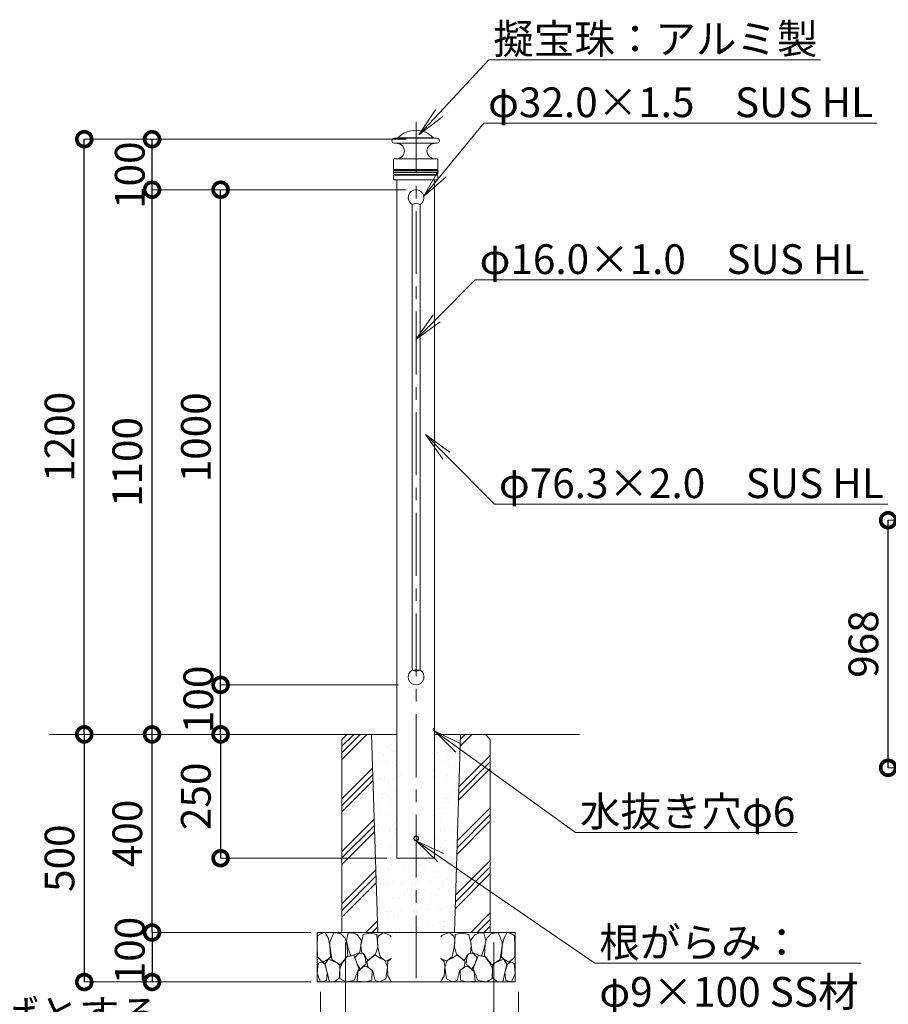
# Model space of a CAD drawing. Extents: x -7 to 8393, y -2 to 5938.
# Drawn here: x 4805 to 6560, y 1333 to 3321 of the extents above; entities that cross this region are included whole.
import ezdxf
from ezdxf import colors
from ezdxf.entities.mleader import LeaderData, LeaderLine
from ezdxf.math import Vec2, Vec3

# ---------------------------------------------------------------- set-up
doc = ezdxf.new("R2010")
doc.units = 0
doc.header["$MEASUREMENT"] = 0
doc.header["$PDMODE"] = 1
doc.linetypes.add('CENTER', pattern=[50.8, 31.75, -6.35, 6.35, -6.35])
doc.layers.get('0').update_dxf_attribs({"linetype": 'CONTINUOUS'})
doc.layers.get('DefPoints').update_dxf_attribs({"linetype": 'CONTINUOUS'})
for name, color, linetype, lineweight in [('FRAM3', 1, 'CONTINUOUS', 50), ('ハッチング', 8, 'CONTINUOUS', 5), ('基準線', 6, 'CENTER', 18), ('外形線', 7, 'CONTINUOUS', 18), ('寸法線', 3, 'CONTINUOUS', 18), ('文字引出', 4, 'CONTINUOUS', 18), ('細線', 8, 'CONTINUOUS', 5)]:
    doc.layers.add(name, color=color, linetype=linetype, lineweight=lineweight)
doc.styles.get("Standard").update_dxf_attribs({"font": 'TXT.SHX', "bigfont": 'bigfont.shx'})
doc.dimstyles.new('20ベース', dxfattribs={"dimscale": 20, "dimtxt": 3, "dimasz": 3, "dimexe": 0, "dimexo": 1, "dimgap": 1, "dimtad": 3, "dimdec": 1, "dimdsep": 46, "dimtxsty": 'STANDARD', "dimblk1": 'DOTSMALL', "dimblk2": 'DOTSMALL', "dimsah": 1, "dimcen": 0, "dimclrd": 256, "dimclre": 256, "dimclrt": 7, "dimadec": 0, "dimazin": 0, "dimtfac": 1, "dimtdec": 1, "dimtix": 1, "dimtmove": 2, "dimatfit": 3, "dimldrblk": 'DOTSMALL', "dimfxl": 1, "dimtolj": 1, "dimlwd": -1, "dimlwe": -1, "dimarcsym": 0})
doc.dimstyles.new('20ベース-4', dxfattribs={"dimscale": 20, "dimtxt": 3, "dimasz": 3, "dimexe": 0, "dimexo": 1, "dimgap": 1, "dimtad": 3, "dimdec": 1, "dimlfac": 0.2, "dimdsep": 46, "dimtxsty": 'STANDARD', "dimblk1": 'DOTSMALL', "dimblk2": 'DOTSMALL', "dimsah": 1, "dimcen": 0, "dimclrd": 256, "dimclre": 256, "dimclrt": 7, "dimadec": 0, "dimazin": 0, "dimtfac": 1, "dimtdec": 1, "dimtix": 1, "dimtmove": 2, "dimatfit": 3, "dimldrblk": 'DOTSMALL', "dimfxl": 1, "dimtolj": 1, "dimlwd": -1, "dimlwe": -1, "dimarcsym": 0})

# ---------------------------------------------------------------- blocks, each defined once
blk = doc.blocks.new('_DotSmall')
at = {"layer": 'FRAM3', "color": 0, "const_width": 0.5}
blk.add_lwpolyline([(-0.0625, 0, 1), (0.0625, 0, 1)], format="xyb", close=True, dxfattribs=at)
blk = doc.blocks.new('*D5')
at = {"layer": 'DefPoints', "color": 0, "transparency": 16777216}
for p in [(5454.9, 1878.1), (5210.8, 1628.1), (5566.7, 1628.1)]:
    blk.add_point(p, dxfattribs=at)
at = {"layer": '寸法線', "transparency": 16777216}
for p, q in [((5434.9, 1878.1), (5210.8, 1878.1)), ((5546.7, 1628.1), (5210.8, 1628.1))]:
    blk.add_line(p, q, dxfattribs=at)
at = {"layer": '寸法線', "lineweight": -2, "transparency": 16777216}
blk.add_line((5210.8, 1878.1), (5210.8, 1628.1), dxfattribs=at)
at = {"layer": '寸法線', "lineweight": -2, "transparency": 16777216, "xscale": 60, "yscale": 60, "zscale": 60}
for p, rotation in [((5210.8, 1878.1), 90), ((5210.8, 1628.1), 270)]:
    blk.add_blockref('_DotSmall', p, dxfattribs=dict(at, rotation=rotation))
at = {"layer": '寸法線', "color": 7, "transparency": 16777216, "insert": (5160.8, 1753.1), "char_height": 60, "attachment_point": 5, "rotation": 90}
blk.add_mtext('\\A1;250', dxfattribs=at)
blk = doc.blocks.new('*D4')
at = {"layer": 'DefPoints', "color": 0, "transparency": 16777216}
for p in [(5072.3, 1878.1), (5454.9, 1878.1), (5404.9, 1478.1)]:
    blk.add_point(p, dxfattribs=at)
at = {"layer": '寸法線', "transparency": 16777216}
for p, q in [((5434.9, 1878.1), (5072.3, 1878.1)), ((5384.9, 1478.1), (5072.3, 1478.1))]:
    blk.add_line(p, q, dxfattribs=at)
at = {"layer": '寸法線', "lineweight": -2, "transparency": 16777216}
blk.add_line((5072.3, 1478.1), (5072.3, 1878.1), dxfattribs=at)
at = {"layer": '寸法線', "lineweight": -2, "transparency": 16777216, "xscale": 60, "yscale": 60, "zscale": 60}
for p, rotation in [((5072.3, 1878.1), 90), ((5072.3, 1478.1), 270)]:
    blk.add_blockref('_DotSmall', p, dxfattribs=dict(at, rotation=rotation))
at = {"layer": '寸法線', "color": 7, "transparency": 16777216, "insert": (5022.3, 1678.1), "char_height": 60, "attachment_point": 5, "rotation": 90}
blk.add_mtext('\\A1;400', dxfattribs=at)
blk = doc.blocks.new('_OPEN')
at = {"color": 0, "linetype": 'ByBlock'}
for p, q in [((-1, 0.167), (0, 0)), ((0, 0), (-1, -0.167)), ((0, 0), (-1, 0))]:
    blk.add_line(p, q, dxfattribs=at)
blk = doc.blocks.new('*D41')
at = {"layer": 'DefPoints', "color": 0, "transparency": 16777216}
for p in [(5412.8, 1478.1), (5072.3, 1378.1), (5412.8, 1378.1)]:
    blk.add_point(p, dxfattribs=at)
at = {"layer": '寸法線', "transparency": 16777216}
for p, q in [((5392.8, 1478.1), (5072.3, 1478.1)), ((5392.8, 1378.1), (5072.3, 1378.1))]:
    blk.add_line(p, q, dxfattribs=at)
at = {"layer": '寸法線', "lineweight": -2, "transparency": 16777216}
blk.add_line((5072.3, 1478.1), (5072.3, 1378.1), dxfattribs=at)
at = {"layer": '寸法線', "lineweight": -2, "transparency": 16777216, "xscale": 60, "yscale": 60, "zscale": 60}
for p, rotation in [((5072.3, 1478.1), 90), ((5072.3, 1378.1), 270)]:
    blk.add_blockref('_DotSmall', p, dxfattribs=dict(at, rotation=rotation))
at = {"layer": '寸法線', "color": 7, "transparency": 16777216, "insert": (5027.3, 1441.6), "char_height": 60, "attachment_point": 5, "rotation": 90}
blk.add_mtext('\\A1;100', dxfattribs=at)
blk = doc.blocks.new('*D42')
at = {"layer": 'DefPoints', "color": 0, "transparency": 16777216}
for p in [(5462.8, 1478.1), (5762.8, 1478.1), (5762.8, 1230.1)]:
    blk.add_point(p, dxfattribs=at)
at = {"layer": '寸法線', "transparency": 16777216}
for p, q in [((5462.8, 1458.1), (5462.8, 1230.1)), ((5762.8, 1458.1), (5762.8, 1230.1))]:
    blk.add_line(p, q, dxfattribs=at)
at = {"layer": '寸法線', "lineweight": -2, "transparency": 16777216}
blk.add_line((5462.8, 1230.1), (5762.8, 1230.1), dxfattribs=at)
at = {"layer": '寸法線', "lineweight": -2, "transparency": 16777216, "xscale": 60, "yscale": 60, "zscale": 60, "rotation": 180}
blk.add_blockref('_DotSmall', (5462.8, 1230.1), dxfattribs=at)
at = {"layer": '寸法線', "lineweight": -2, "transparency": 16777216, "xscale": 60, "yscale": 60, "zscale": 60}
blk.add_blockref('_DotSmall', (5762.8, 1230.1), dxfattribs=at)
at = {"layer": '寸法線', "color": 7, "transparency": 16777216, "insert": (5612.8, 1280.1), "char_height": 60, "attachment_point": 5}
blk.add_mtext('\\A1;300', dxfattribs=at)
blk = doc.blocks.new('*D43')
at = {"layer": 'DefPoints', "color": 0, "transparency": 16777216}
for p in [(5412.8, 1378.1), (5812.8, 1378.1), (5812.8, 1109.4)]:
    blk.add_point(p, dxfattribs=at)
at = {"layer": '寸法線', "transparency": 16777216}
for p, q in [((5412.8, 1358.1), (5412.8, 1109.4)), ((5812.8, 1358.1), (5812.8, 1109.4))]:
    blk.add_line(p, q, dxfattribs=at)
at = {"layer": '寸法線', "lineweight": -2, "transparency": 16777216}
blk.add_line((5412.8, 1109.4), (5812.8, 1109.4), dxfattribs=at)
at = {"layer": '寸法線', "lineweight": -2, "transparency": 16777216, "xscale": 60, "yscale": 60, "zscale": 60, "rotation": 180}
blk.add_blockref('_DotSmall', (5412.8, 1109.4), dxfattribs=at)
at = {"layer": '寸法線', "lineweight": -2, "transparency": 16777216, "xscale": 60, "yscale": 60, "zscale": 60}
blk.add_blockref('_DotSmall', (5812.8, 1109.4), dxfattribs=at)
at = {"layer": '寸法線', "color": 7, "transparency": 16777216, "insert": (5612.8, 1159.4), "char_height": 60, "attachment_point": 5}
blk.add_mtext('\\A1;400', dxfattribs=at)
blk = doc.blocks.new('砕石100')
at = {"layer": 'ハッチング'}
for points in [[(15.9, 99.9), (6.9, 97.3), (1.1, 93.2), (0.4, 72.5), (0.7, 50.4), (12.4, 39.7), (27.3, 49.3), (25.9, 74.3), (22.3, 89.5), (15.9, 99.9)], [(56.9, 88.3), (48.4, 97.4), (34, 99.7), (26.2, 80.4), (25.9, 73.4), (30.2, 45.2), (46.9, 34.9), (62, 52.8), (60.5, 77.3), (56.9, 88.3)], [(147.4, 94.7), (133.4, 99.7), (123.8, 92.7), (122, 84.5), (123, 70.1), (127.3, 50.7), (138.8, 42.2), (150, 47.3)], [(81.2, 95.5), (72.2, 99.4), (63, 99.2), (59.3, 83.4), (62.7, 67.9), (68.1, 52.2), (86.6, 59.5), (89.9, 83.7), (81.2, 95.5)], [(106.9, 98.8), (93.4, 96.2), (89.1, 76.4), (88.8, 74), (90.3, 58.8), (94.8, 56.4), (103, 43.7), (118.5, 56.4), (122.6, 70.5), (120.8, 96.2), (106.9, 98.8)], [(150, 91.5), (147.4, 94.7)], [(15.6, 36.2), (8.9, 40.8), (2.2, 37.3), (0.1, 17), (7.1, 0.3), (19, 2.7), (20.8, 19.4), (15.6, 36.2)], [(34.7, 41.6), (22.6, 45.8), (16.5, 36.1), (20.8, 18.5), (25, 0.3), (36, 0.6), (45.7, 9.1), (46, 33.1), (42.3, 37.6), (34.7, 41.6)], [(74.2, 54), (60.2, 50.6), (50.8, 37.9), (46, 26.7), (46.3, 7), (58.1, 0.3), (75.4, 3.3), (84.5, 27), (74.2, 54)], [(97.9, 49.7), (93.6, 57.3), (84.8, 58.2), (76.6, 49.7), (81.2, 36.1), (87.5, 26.1), (98.8, 35.8), (97.9, 49.7)], [(126.1, 48.8), (117.3, 54.6), (100.9, 41.3), (102.7, 30.3), (112.7, 22.1), (117.3, 3.3), (127, 0.3), (138.8, 6.1), (142.2, 30), (137.6, 43.4), (126.1, 48.8)], [(150, 47.1), (143.1, 41.3), (142.2, 30.6), (143.1, 12.1), (149.8, 0.9), (150, 0.9)], [(99.7, 32.2), (93.6, 30.3), (82.7, 21.5), (80.9, 1.5), (98.5, 0), (110.6, 4), (111.2, 23.4), (99.7, 32.2)]]:
    blk.add_lwpolyline(points, dxfattribs=at)
blk = doc.blocks.new('*D12')
at = {"layer": 'DefPoints', "color": 0, "transparency": 16777216}
for p in [(6559.3, 2310.6), (6670.4, 2310.6), (6670.4, 1810.6)]:
    blk.add_point(p, dxfattribs=at)
at = {"layer": '寸法線', "transparency": 16777216}
for p, q in [((6650.4, 2310.6), (6559.3, 2310.6)), ((6650.4, 1810.6), (6559.3, 1810.6))]:
    blk.add_line(p, q, dxfattribs=at)
at = {"layer": '寸法線', "lineweight": -2, "transparency": 16777216}
blk.add_line((6559.3, 1810.6), (6559.3, 2310.6), dxfattribs=at)
at = {"layer": '寸法線', "lineweight": -2, "transparency": 16777216, "xscale": 60, "yscale": 60, "zscale": 60}
for p, rotation in [((6559.3, 2310.6), 90), ((6559.3, 1810.6), 270)]:
    blk.add_blockref('_DotSmall', p, dxfattribs=dict(at, rotation=rotation))
at = {"layer": '寸法線', "color": 7, "transparency": 16777216, "insert": (6509.3, 2060.6), "char_height": 60, "attachment_point": 5, "rotation": 90}
blk.add_mtext('\\A1;968', dxfattribs=at)
blk = doc.blocks.new('*D31')
at = {"layer": 'DefPoints', "color": 0, "transparency": 16777216}
for p in [(5210.8, 2978.1), (5605.7, 2978.1), (5589.7, 1978.1)]:
    blk.add_point(p, dxfattribs=at)
at = {"layer": '寸法線', "transparency": 16777216}
for p, q in [((5585.7, 2978.1), (5210.8, 2978.1)), ((5569.7, 1978.1), (5210.8, 1978.1))]:
    blk.add_line(p, q, dxfattribs=at)
at = {"layer": '寸法線', "lineweight": -2, "transparency": 16777216}
blk.add_line((5210.8, 1978.1), (5210.8, 2978.1), dxfattribs=at)
at = {"layer": '寸法線', "lineweight": -2, "transparency": 16777216, "xscale": 60, "yscale": 60, "zscale": 60}
for p, rotation in [((5210.8, 2978.1), 90), ((5210.8, 1978.1), 270)]:
    blk.add_blockref('_DotSmall', p, dxfattribs=dict(at, rotation=rotation))
at = {"layer": '寸法線', "color": 7, "transparency": 16777216, "insert": (5160.8, 2478.1), "char_height": 60, "attachment_point": 5, "rotation": 90}
blk.add_mtext('\\A1;1000', dxfattribs=at)
blk = doc.blocks.new('*D32')
at = {"layer": 'DefPoints', "color": 0, "transparency": 16777216}
for p in [(5072.3, 2978.1), (5565.7, 2978.1), (5305.7, 1878.1)]:
    blk.add_point(p, dxfattribs=at)
at = {"layer": '寸法線', "transparency": 16777216}
for p, q in [((5545.7, 2978.1), (5072.3, 2978.1)), ((5285.7, 1878.1), (5072.3, 1878.1))]:
    blk.add_line(p, q, dxfattribs=at)
at = {"layer": '寸法線', "lineweight": -2, "transparency": 16777216}
blk.add_line((5072.3, 1878.1), (5072.3, 2978.1), dxfattribs=at)
at = {"layer": '寸法線', "lineweight": -2, "transparency": 16777216, "xscale": 60, "yscale": 60, "zscale": 60}
for p, rotation in [((5072.3, 2978.1), 90), ((5072.3, 1878.1), 270)]:
    blk.add_blockref('_DotSmall', p, dxfattribs=dict(at, rotation=rotation))
at = {"layer": '寸法線', "color": 7, "transparency": 16777216, "insert": (5022.3, 2428.1), "char_height": 60, "attachment_point": 5, "rotation": 90}
blk.add_mtext('\\A1;1100', dxfattribs=at)
blk = doc.blocks.new('*D33')
at = {"layer": 'DefPoints', "color": 0, "transparency": 16777216}
for p in [(5072.3, 3080.1), (5605.7, 3080.1), (5605.7, 2978.1)]:
    blk.add_point(p, dxfattribs=at)
at = {"layer": '寸法線', "transparency": 16777216}
for p, q in [((5585.7, 3080.1), (5072.3, 3080.1)), ((5585.7, 2978.1), (5072.3, 2978.1))]:
    blk.add_line(p, q, dxfattribs=at)
at = {"layer": '寸法線', "lineweight": -2, "transparency": 16777216}
blk.add_line((5072.3, 2978.1), (5072.3, 3080.1), dxfattribs=at)
at = {"layer": '寸法線', "lineweight": -2, "transparency": 16777216, "xscale": 60, "yscale": 60, "zscale": 60}
for p, rotation in [((5072.3, 3080.1), 90), ((5072.3, 2978.1), 270)]:
    blk.add_blockref('_DotSmall', p, dxfattribs=dict(at, rotation=rotation))
at = {"layer": '寸法線', "color": 7, "transparency": 16777216, "insert": (5027.3, 3007.4), "char_height": 60, "attachment_point": 5, "rotation": 90}
blk.add_mtext('\\A1;100', dxfattribs=at)
blk = doc.blocks.new('*D34')
at = {"layer": 'DefPoints', "color": 0, "transparency": 16777216}
for p in [(5210.8, 1978.1), (5549.7, 1978.1), (5455.7, 1878.1)]:
    blk.add_point(p, dxfattribs=at)
at = {"layer": '寸法線', "transparency": 16777216}
for p, q in [((5529.7, 1978.1), (5210.8, 1978.1)), ((5435.7, 1878.1), (5210.8, 1878.1))]:
    blk.add_line(p, q, dxfattribs=at)
at = {"layer": '寸法線', "lineweight": -2, "transparency": 16777216}
blk.add_line((5210.8, 1878.1), (5210.8, 1978.1), dxfattribs=at)
at = {"layer": '寸法線', "lineweight": -2, "transparency": 16777216, "xscale": 60, "yscale": 60, "zscale": 60}
for p, rotation in [((5210.8, 1978.1), 90), ((5210.8, 1878.1), 270)]:
    blk.add_blockref('_DotSmall', p, dxfattribs=dict(at, rotation=rotation))
at = {"layer": '寸法線', "color": 7, "transparency": 16777216, "insert": (5165.8, 1948.9), "char_height": 60, "attachment_point": 5, "rotation": 90}
blk.add_mtext('\\A1;100', dxfattribs=at)
blk = doc.blocks.new('*D35')
at = {"layer": 'DefPoints', "color": 0, "transparency": 16777216}
for p in [(4935.4, 3080.1), (5605.7, 3080.1), (5465.7, 1878.1)]:
    blk.add_point(p, dxfattribs=at)
at = {"layer": '寸法線', "transparency": 16777216}
for p, q in [((5585.7, 3080.1), (4935.4, 3080.1)), ((5445.7, 1878.1), (4935.4, 1878.1))]:
    blk.add_line(p, q, dxfattribs=at)
at = {"layer": '寸法線', "lineweight": -2, "transparency": 16777216}
blk.add_line((4935.4, 1878.1), (4935.4, 3080.1), dxfattribs=at)
at = {"layer": '寸法線', "lineweight": -2, "transparency": 16777216, "xscale": 60, "yscale": 60, "zscale": 60}
for p, rotation in [((4935.4, 3080.1), 90), ((4935.4, 1878.1), 270)]:
    blk.add_blockref('_DotSmall', p, dxfattribs=dict(at, rotation=rotation))
at = {"layer": '寸法線', "color": 7, "transparency": 16777216, "insert": (4885.4, 2479.1), "char_height": 60, "attachment_point": 5, "rotation": 90}
blk.add_mtext('\\A1;1200', dxfattribs=at)
blk = doc.blocks.new('*D36')
at = {"layer": 'DefPoints', "color": 0, "transparency": 16777216}
for p in [(5465.7, 1878.1), (4935.4, 1378.1), (5405.7, 1378.1)]:
    blk.add_point(p, dxfattribs=at)
at = {"layer": '寸法線', "transparency": 16777216}
for p, q in [((5445.7, 1878.1), (4935.4, 1878.1)), ((5385.7, 1378.1), (4935.4, 1378.1))]:
    blk.add_line(p, q, dxfattribs=at)
at = {"layer": '寸法線', "lineweight": -2, "transparency": 16777216}
blk.add_line((4935.4, 1878.1), (4935.4, 1378.1), dxfattribs=at)
at = {"layer": '寸法線', "lineweight": -2, "transparency": 16777216, "xscale": 60, "yscale": 60, "zscale": 60}
for p, rotation in [((4935.4, 1878.1), 90), ((4935.4, 1378.1), 270)]:
    blk.add_blockref('_DotSmall', p, dxfattribs=dict(at, rotation=rotation))
at = {"layer": '寸法線', "color": 7, "transparency": 16777216, "insert": (4885.4, 1628.1), "char_height": 60, "attachment_point": 5, "rotation": 90}
blk.add_mtext('\\A1;500', dxfattribs=at)

msp = doc.modelspace()

# ---------------------------------------------------------------- hatches: boundary and pattern name
at = {"layer": 'ハッチング'}
h = msp.add_hatch(dxfattribs=at)
h.set_pattern_fill('PLAST', color=256, scale=300, angle=45)
h.set_pattern_definition([(45, (10832.8, -25251.53), (-53.033, 53.033), []), (45, (10826.17, -25244.9), (-53.033, 53.033), []), (45, (10819.54, -25238.27), (-53.033, 53.033), [])])
h.paths.add_polyline_path([(5515.97, 1868.13), (5455.65, 1868.13), (5455.65, 1478.13), (5528.15, 1478.13)])
h.paths.add_polyline_path([(5515.65, 1878.13), (5465.65, 1878.13), (5455.65, 1868.13), (5515.97, 1868.13)])
h.paths.add_polyline_path([(5745.65, 1878.13), (5695.64, 1878.13), (5695.32, 1868.13), (5755.65, 1868.13)])
h.paths.add_polyline_path([(5755.65, 1868.13), (5695.32, 1868.13), (5683.15, 1478.13), (5755.65, 1478.13)])
h = msp.add_hatch(dxfattribs=at)
h.set_pattern_fill('AR-SAND', color=256, scale=20, angle=45)
h.set_pattern_definition([(82.5, (10832.8, -25251.53), (-28.140264, 26.358542), [0, -30.4, 0, -34, 0, -32.5]), (52.5, (10832.8, -25251.53), (-14.88275, 64.93959), [0, -16.4, 0, -27.4, 0, -10.5]), (12.5, (10815.405, -25268.925), (43.960585, 44.120648), [0, -10, 0, -36, 0, -47]), (2.5, (10815.405, -25268.925), (30.10084, 54.92526), [0, -5, 0, -23.6, 0, -27])])
h.paths.add_polyline_path([(5575.4, 1868.13), (5515.97, 1868.13), (5528.15, 1478.13), (5605.65, 1478.13), (5605.65, 1628.13), (5575.4, 1628.13)])
h.paths.add_polyline_path([(5695.32, 1868.13), (5635.9, 1868.13), (5635.9, 1628.13), (5605.65, 1628.13), (5605.65, 1478.13), (5683.15, 1478.13)])

# ---------------------------------------------------------------- linework, layer by layer
at = {"layer": '基準線', "ltscale": 4}
msp.add_line((5605.65, 1385.68), (5605.65, 3115.12), dxfattribs=at)
at = {"layer": '外形線'}
for p, q in [((5561.44, 3082.11), (5568.62, 3082.74)), ((5561.44, 3082.11), (5648.31, 3082.11)), ((5568.62, 3082.74), (5641.13, 3082.74)), ((5648.31, 3082.11), (5641.13, 3082.74)), ((5561.44, 3072.15), (5567.86, 3071.58)), ((5561.44, 3072.15), (5648.31, 3072.15)), ((5648.31, 3072.15), (5641.89, 3071.58)), ((5560.37, 3039.13), (5560.37, 3019.54)), ((5561.29, 3040.13), (5567.86, 3040.7)), ((5561.29, 3040.13), (5648.29, 3040.13)), ((5648.46, 3040.13), (5641.89, 3040.7)), ((5649.37, 3039.13), (5649.37, 3019.54)), ((5560.37, 3016.71), (5560.37, 3013.8)), ((5560.37, 3012.46), (5560.37, 3009.54)), ((5560.37, 3006.71), (5560.37, 2999.3)), ((5560.37, 3006.71), (5560.37, 2999.3)), ((5560.37, 3006.71), (5560.37, 2999.3)), ((5560.37, 3006.71), (5560.37, 2999.3)), ((5602.93, 3013.61), (5560.52, 3013.61)), ((5602.93, 3012.65), (5560.52, 3012.65)), ((5560.71, 3019.07), (5649.04, 3019.07)), ((5649.04, 3017.18), (5560.71, 3017.18)), ((5560.71, 3009.07), (5649.04, 3009.07)), ((5649.04, 3007.18), (5560.71, 3007.18)), ((5649.23, 3013.61), (5602.93, 3013.61)), ((5649.23, 3012.65), (5602.93, 3012.65)), ((5649.37, 3016.71), (5649.37, 3013.8)), ((5649.37, 3012.46), (5649.37, 3009.54)), ((5649.37, 3006.71), (5649.37, 2999.3)), ((5649.37, 3006.71), (5649.37, 2999.3)), ((5649.37, 3006.71), (5649.37, 2999.3)), ((5561.34, 2998.3), (5566.37, 2998.13)), ((5561.34, 2998.3), (5566.37, 2998.13)), ((5561.34, 2998.3), (5566.37, 2998.13)), ((5566.37, 2998.13), (5643.37, 2998.13)), ((5566.37, 2998.13), (5643.37, 2998.13)), ((5566.72, 2997.88), (5566.72, 1628.13)), ((5643.37, 2998.13), (5643.02, 2998.13)), ((5643.02, 2997.88), (5643.02, 1628.13)), ((5648.41, 2998.3), (5643.37, 2998.13)), ((5648.41, 2998.3), (5643.37, 2998.13)), ((5648.41, 2998.3), (5643.37, 2998.13)), ((5643.02, 1975.13), (5643.02, 1628.13)), ((4865.44, 1878.13), (5566.72, 1878.13)), ((5643.02, 1878.13), (5935.53, 1878.13)), ((5566.72, 1628.13), (5643.02, 1628.13)), ((5575.4, 1628.13), (5635.9, 1628.13))]:
    msp.add_line(p, q, dxfattribs=at)
at = {"layer": '外形線', "linetype": 'ByBlock', "ltscale": 0.05}
for p in [(5566.37, 2998.13), (5643.37, 2998.13)]:
    msp.add_line(p, (5604.87, 2998.13), dxfattribs=at)
at = {"layer": '外形線', "ltscale": 0.1}
for p, q in [((5597.65, 2007.98), (5597.65, 2948.27)), ((5613.65, 2007.98), (5613.65, 2948.27))]:
    msp.add_line(p, q, dxfattribs=at)
at = {"layer": '外形線'}
for radius in [5, 4.5]:
    msp.add_circle((5605.65, 1668.13), radius, dxfattribs=at)
for centre, radius, start, end in [((5561.87, 3077.13), 5, 95, 265), ((5568.57, 3083.23), 0.5, 275, 315.9576), ((5604.87, 3048.13), 50, 44.0424, 135.9576), ((5641.17, 3083.23), 0.5, 224.0424, 265), ((5647.87, 3077.13), 5, 275, 85), ((5566.51, 3056.14), 15.5, 275, 85), ((5643.24, 3056.14), 15.5, 95, 265), ((5561.37, 3039.13), 1, 95, 180), ((5648.37, 3039.13), 1, 0, 85), ((5560.87, 3019.54), 0.5, 180, 250.52878), ((5560.87, 3016.71), 0.5, 109.47122, 180), ((5560.57, 3013.8), 0.2, 180, 253.39845), ((5560.57, 3012.46), 0.2, 106.60155, 180), ((5560.87, 3009.54), 0.5, 180, 250.52878), ((5560.87, 3006.71), 0.5, 109.47122, 180), ((5560.37, 3013.13), 0.5, 286.60155, 73.39845), ((5560.37, 3018.13), 1, 289.47122, 70.52878), ((5560.37, 3008.13), 1, 289.47122, 70.52878), ((5649.37, 3018.13), 1, 109.47122, 250.52878), ((5649.37, 3008.13), 1, 109.47122, 250.52878), ((5649.37, 3013.13), 0.5, 106.60155, 253.39845), ((5648.87, 3019.54), 0.5, 289.47122, 0), ((5648.87, 3016.71), 0.5, 0, 70.52878), ((5648.87, 3009.54), 0.5, 289.47122, 0), ((5648.87, 3006.71), 0.5, 0, 70.52878), ((5649.17, 3013.8), 0.2, 286.60155, 0), ((5649.17, 3012.46), 0.2, 0, 73.39845), ((5561.37, 2999.3), 1, 180, 268), ((5561.37, 2999.3), 1, 180, 268), ((5561.37, 2999.3), 1, 180, 268), ((5561.37, 2999.3), 1, 180, 268), ((5648.37, 2999.3), 1, 272, 0), ((5648.37, 2999.3), 1, 272, 0), ((5648.37, 2999.3), 1, 272, 0), ((5605.65, 2933.27), 17, 61.92751, 118.07249), ((5605.65, 2022.98), 17, 241.92751, 298.07249)]:
    msp.add_arc(centre, radius, start, end, dxfattribs=at)
at = {"layer": '外形線', "ltscale": 0.05}
for centre, start, end in [((5605.65, 2962.13), 300, 240), ((5605.65, 1994.13), 120, 60)]:
    msp.add_arc(centre, 16, start, end, dxfattribs=at)
at = {"layer": '寸法線', "color": 1}
msp.add_line((5597.65, 2007.98), (5613.65, 2007.98), dxfattribs=at)
at = {"layer": '細線'}
for p, q in [((5465.65, 1878.13), (5455.65, 1868.13)), ((5515.65, 1878.13), (5528.15, 1477.97)), ((5683.15, 1478.13), (5695.65, 1878.69)), ((5745.65, 1878.13), (5755.65, 1868.13)), ((5455.65, 1868.13), (5455.65, 1478.13)), ((5755.65, 1868.13), (5755.65, 1478.13)), ((5405.65, 1478.13), (5805.65, 1478.13)), ((5405.65, 1478.13), (5805.65, 1478.13)), ((5405.65, 1478.13), (5405.65, 1378.13)), ((5455.65, 1478.13), (5755.65, 1478.13)), ((5805.65, 1378.13), (5805.65, 1478.13)), ((5405.65, 1378.13), (5805.65, 1378.13))]:
    msp.add_line(p, q, dxfattribs=at)
at = {"layer": '細線', "color": 0}
msp.add_arc((5643.02, 1888.13), 3, 90, 270, dxfattribs=at)

# ---------------------------------------------------------------- block references
at = {"layer": '外形線'}
msp.add_blockref('砕石100', (5405.52, 1378.12), dxfattribs=at)
at = {"layer": '外形線', "xscale": -1}
msp.add_blockref('砕石100', (5805.79, 1378.12), dxfattribs=at)

# ---------------------------------------------------------------- texts
at = {"layer": '文字引出', "insert": (2599.09, 764.16), "char_height": 60, "attachment_point": 7}
msp.add_mtext('鋼材は全てSUS304とし、ヘアライン仕上とする。\\Pアルミ鋳物は、AC3Aとし、アクリル樹脂塗料焼付塗装仕上げとする。\\Pアルミ鋳物は抜け防止加工を行う。\\Pボルトナット類は、SUS製とする。\\P本製品は、（一社）日本公園施設業協会SP・SPL表示認定企業製品です。\\P本製品は、（一社）日本公園施設業協会の賠償責任保険の加入製品とする。\\P本製品の設計図面の変更、模倣を禁止いたします。', dxfattribs=at)

# ---------------------------------------------------------------- dimensions: what is measured, and where the dimension line sits
at = {"layer": '寸法線', "color": 1}
dim = msp.add_linear_dim(base=(4935.43, 3080.13), p1=(5465.65, 1878.13), p2=(5605.65, 3080.13), angle=90, text='1200', dimstyle='20ベース', override={"dimlwd": -2}, dxfattribs=at)
dim.commit()
dim.dimension.update_dxf_attribs({"geometry": '*D35', "text_midpoint": (4885.43, 2479.13)})
at = {"layer": '寸法線'}
dim = msp.add_linear_dim(base=(5072.3, 3080.13), p1=(5605.65, 2978.13), p2=(5605.65, 3080.13), angle=90, text='100', dimstyle='20ベース', override={"dimlwd": -2}, dxfattribs=at)
dim.commit()
dim.dimension.update_dxf_attribs({"geometry": '*D33', "text_midpoint": (5027.3, 3007.44), "dimtype": 160})
for base, p1, p2, picture, middle in [((5072.3, 2978.13), (5305.65, 1878.13), (5565.65, 2978.13), '*D32', (5022.3, 2428.13)), ((5210.83, 2978.13), (5589.65, 1978.13), (5605.65, 2978.13), '*D31', (5160.83, 2478.13)), ((5072.3, 1878.13), (5404.87, 1478.13), (5454.87, 1878.13), '*D4', (5022.3, 1678.13)), ((5210.83, 1628.13), (5454.87, 1878.13), (5566.72, 1628.13), '*D5', (5160.83, 1753.13))]:
    dim = msp.add_linear_dim(base=base, p1=p1, p2=p2, angle=90, dimstyle='20ベース', override={"dimlwd": -2}, dxfattribs=at)
    dim.commit()
    dim.dimension.update_dxf_attribs({"geometry": picture, "text_midpoint": middle})
dim = msp.add_linear_dim(base=(6559.26, 2310.57), p1=(6670.36, 1810.57), p2=(6670.36, 2310.57), angle=90, text='968', dimstyle='20ベース-4', override={"dimlwd": -2}, dxfattribs=at)
dim.commit()
dim.dimension.update_dxf_attribs({"geometry": '*D12', "text_midpoint": (6509.26, 2060.57)})
for base, p1, p2, picture, middle in [((5210.83, 1978.13), (5455.65, 1878.13), (5549.65, 1978.13), '*D34', (5165.83, 1948.89)), ((5072.3, 1378.13), (5412.77, 1478.13), (5412.77, 1378.13), '*D41', (5027.3, 1441.61))]:
    dim = msp.add_linear_dim(base=base, p1=p1, p2=p2, angle=90, dimstyle='20ベース', override={"dimlwd": -2}, dxfattribs=at)
    dim.commit()
    dim.dimension.update_dxf_attribs({"geometry": picture, "text_midpoint": middle, "dimtype": 160})
at = {"layer": '寸法線', "color": 1}
dim = msp.add_linear_dim(base=(4935.43, 1378.13), p1=(5465.65, 1878.13), p2=(5405.65, 1378.13), angle=90, dimstyle='20ベース', override={"dimlwd": -2}, dxfattribs=at)
dim.commit()
dim.dimension.update_dxf_attribs({"geometry": '*D36', "text_midpoint": (4885.43, 1628.13)})
at = {"layer": '寸法線'}
for base, p1, p2, picture, middle in [((5762.77, 1230.07), (5462.77, 1478.13), (5762.77, 1478.13), '*D42', (5612.77, 1280.07)), ((5812.77, 1109.42), (5412.77, 1378.13), (5812.77, 1378.13), '*D43', (5612.77, 1159.42))]:
    dim = msp.add_linear_dim(base=base, p1=p1, p2=p2, dimstyle='20ベース', override={"dimlwd": -2}, dxfattribs=at)
    dim.commit()
    dim.dimension.update_dxf_attribs({"geometry": picture, "text_midpoint": middle})

# ---------------------------------------------------------------- leaders
at = {"layer": '文字引出'}
ml = msp.add_multileader_mtext('Standard', dxfattribs=at)
ml.set_content('擬宝珠：アルミ製', color=7, style='STANDARD')
ml.set_leader_properties(color=256, linetype='BYLAYER', lineweight=-1)
ml.set_arrow_properties(name='OPEN')
ml.build(insert=Vec2(0, 0))
ml.multileader.update_dxf_attribs({"text_left_attachment_type": 6, "text_right_attachment_type": 6, "dogleg_length": 0.36, "arrow_head_size": 60, "scale": 20})
ctx = ml.context
ctx.base_point, ctx.scale, ctx.char_height, ctx.arrow_head_size, ctx.landing_gap_size, ctx.plane_origin = Vec3(5759.8, 3240.7), 20, 60, 60, 1.8, Vec3(5401.61, 2697.52)
ctx.left_attachment, ctx.right_attachment = 6, 6
notes = []
notes.append((ctx, [(0, (1, 1, 0), (5752.6, 3240.7), (1, 0), 7.2, [(0, [(5611.16, 3089.01)], 0, [])])]))
ctx.mtext.insert, ctx.mtext.flow_direction = Vec3(5761.6, 3312.7), 5
ml = msp.add_multileader_mtext('Standard', dxfattribs=at)
ml.set_content('φ32.0×1.5\u3000SUS HL', color=7, style='STANDARD')
ml.set_leader_properties(color=256, linetype='BYLAYER', lineweight=-1)
ml.set_arrow_properties(name='OPEN')
ml.build(insert=Vec2(0, 0))
ml.multileader.update_dxf_attribs({"text_left_attachment_type": 6, "text_right_attachment_type": 6, "dogleg_length": 0.36, "arrow_head_size": 60, "scale": 20})
ctx = ml.context
ctx.base_point, ctx.scale, ctx.char_height, ctx.arrow_head_size, ctx.landing_gap_size, ctx.plane_origin = Vec3(5749.44, 3112.63), 20, 60, 60, 1.8, Vec3(5303.1, 2349.13)
ctx.left_attachment, ctx.right_attachment = 6, 6
notes.append((ctx, [(0, (1, 1, 0), (5742.24, 3112.63), (1, 0), 7.2, [(0, [(5620.75, 2964.12)], 0, [])])]))
ctx.mtext.insert, ctx.mtext.flow_direction = Vec3(5751.24, 3184.63), 5
ml = msp.add_multileader_mtext('Standard', dxfattribs=at)
ml.set_content('φ16.0×1.0\u3000SUS HL', color=7, style='STANDARD')
ml.set_leader_properties(color=256, linetype='BYLAYER', lineweight=-1)
ml.set_arrow_properties(name='OPEN')
ml.build(insert=Vec2(0, 0))
ml.multileader.update_dxf_attribs({"text_left_attachment_type": 6, "text_right_attachment_type": 6, "dogleg_length": 0.36, "arrow_head_size": 60, "scale": 20})
ctx = ml.context
ctx.base_point, ctx.scale, ctx.char_height, ctx.arrow_head_size, ctx.landing_gap_size, ctx.plane_origin = Vec3(5732.2, 2795.83), 20, 60, 60, 1.8, Vec3(5285.86, 2022.09)
ctx.left_attachment, ctx.right_attachment = 6, 6
notes.append((ctx, [(0, (1, 1, 0), (5725, 2795.83), (1, 0), 7.2, [(0, [(5604.87, 2675.7)], 0, [])])]))
ctx.mtext.insert, ctx.mtext.flow_direction = Vec3(5734, 2867.83), 5
ml = msp.add_multileader_mtext('Standard', dxfattribs=at)
ml.set_content('φ76.3×2.0\u3000SUS HL', color=7, style='STANDARD')
ml.set_leader_properties(color=256, linetype='BYLAYER', lineweight=-1)
ml.set_arrow_properties(name='OPEN')
ml.build(insert=Vec2(0, 0))
ml.multileader.update_dxf_attribs({"text_left_attachment_type": 6, "text_right_attachment_type": 6, "dogleg_length": 0.36, "arrow_head_size": 60, "scale": 20})
ctx = ml.context
ctx.base_point, ctx.scale, ctx.char_height, ctx.arrow_head_size, ctx.landing_gap_size, ctx.plane_origin = Vec3(5771.26, 2343.31), 20, 60, 60, 1.8, Vec3(5324.93, 1712)
ctx.left_attachment, ctx.right_attachment = 6, 6
notes.append((ctx, [(0, (1, 1, 0), (5764.06, 2343.31), (1, 0), 7.2, [(0, [(5624.45, 2483.81)], 0, [])])]))
ctx.mtext.insert, ctx.mtext.flow_direction = Vec3(5773.06, 2415.31), 5
ml = msp.add_multileader_mtext('Standard', dxfattribs=at)
ml.set_content('水抜き穴φ6', color=7, style='STANDARD')
ml.set_leader_properties(color=256, linetype='BYLAYER', lineweight=-1)
ml.set_arrow_properties(name='OPEN')
ml.build(insert=Vec2(0, 0))
ml.multileader.update_dxf_attribs({"text_left_attachment_type": 6, "text_right_attachment_type": 6, "dogleg_length": 0.36, "arrow_head_size": 60, "scale": 20})
ctx = ml.context
ctx.base_point, ctx.scale, ctx.char_height, ctx.arrow_head_size, ctx.landing_gap_size, ctx.plane_origin = Vec3(5934.86, 1680.34), 20, 60, 60, 1.8, Vec3(5387.39, 936.69)
ctx.left_attachment, ctx.right_attachment = 6, 6
notes.append((ctx, [(0, (1, 1, 0), (5927.66, 1680.34), (1, 0), 7.2, [(0, [(5643.02, 1885.25)], 0, [])])]))
ctx.mtext.insert, ctx.mtext.flow_direction = Vec3(5936.66, 1752.34), 5
ml = msp.add_multileader_mtext('Standard', dxfattribs=at)
ml.set_content('根がらみ：\\Pφ9×100 SS材', color=7, style='STANDARD')
ml.set_leader_properties(color=256, linetype='BYLAYER', lineweight=-1)
ml.set_arrow_properties(name='OPEN')
ml.build(insert=Vec2(0, 0))
ml.multileader.update_dxf_attribs({"text_left_attachment_type": 6, "text_right_attachment_type": 6, "dogleg_length": 0.36, "arrow_head_size": 60, "scale": 20})
ctx = ml.context
ctx.base_point, ctx.scale, ctx.char_height, ctx.arrow_head_size, ctx.landing_gap_size, ctx.plane_origin = Vec3(5974.17, 1416.17), 20, 60, 60, 1.8, Vec3(5425.13, 534.55)
ctx.left_attachment, ctx.right_attachment = 6, 6
notes.append((ctx, [(0, (1, 1, 0), (5966.97, 1416.17), (1, 0), 7.2, [(0, [(5605.65, 1663.13)], 0, [])])]))
ctx.mtext.insert, ctx.mtext.flow_direction = Vec3(5975.97, 1488.17), 5
for ctx, leaders in notes:
    for number, flags, end, landing, length, lines in leaders:
        leader = LeaderData()
        leader.index, (leader.has_last_leader_line, leader.has_dogleg_vector, leader.attachment_direction) = number, flags
        leader.last_leader_point, leader.dogleg_vector, leader.dogleg_length = Vec3(end), Vec3(landing), length
        for number, points, colour, breaks in lines:
            line = LeaderLine()
            line.index, line.vertices, line.color, line.breaks = number, Vec3.list(points), colors.encode_raw_color(colour), breaks
            leader.lines.append(line)
        ctx.leaders.append(leader)

doc.saveas('drawing.dxf')
